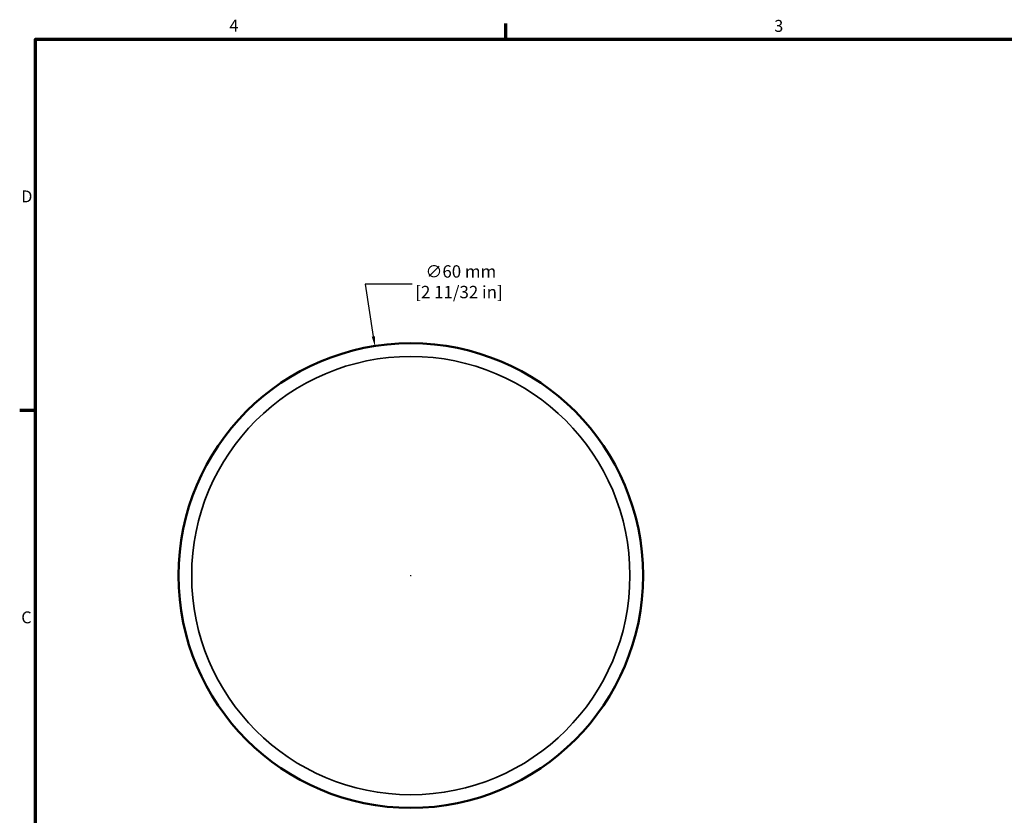
# Model space of a CAD drawing. Units: millimetres. Extents: x 6 to 273, y 3 to 213.
# Drawn here: x 7 to 134, y 110 to 212 of the extents above; entities that cross this region are included whole.
import ezdxf

# ---------------------------------------------------------------- set-up
doc = ezdxf.new("R2010")
doc.units = ezdxf.units.MM
doc.header["$LTSCALE"] = 0.5
for name, color, linetype, lineweight in [('Border {c3}', 7, 'Continuous', 70), ('Dimension {c3}', 7, 'Continuous', 25), ('Visible Narrow {c3}', 7, 'Continuous', 35), ('Visible {c3}', 7, 'Continuous', 50)]:
    doc.layers.add(name, color=color, linetype=linetype, lineweight=lineweight)
doc.styles.add('Dim Text {c3}', font='TAHOMA.TTF')
doc.styles.add('Note Text (ANSI)', font='TAHOMA.TTF')
doc.dimstyles.new('OD mm[in] {c3 - mm[in]}', dxfattribs={"dimscale": 0.5, "dimtxt": 3.175, "dimasz": 2.5, "dimexe": 3.175, "dimexo": 1.6002, "dimgap": 0.8, "dimtad": 0, "dimtih": 1, "dimtoh": 1, "dimdec": 1, "dimrnd": 1e-08, "dimzin": 4, "dimdsep": 46, "dimtxsty": 'Dim Text {c3}', "dimcen": 0.09, "dimdle": 10, "dimclrd": 176, "dimclre": 176, "dimclrt": 176, "dimadec": 1, "dimazin": 1, "dimtfac": 1.43937, "dimtofl": 0, "dimtmove": 0, "dimatfit": 3, "dimfxl": 1, "dimtolj": 1, "dimtzin": 4, "dimlwd": -1, "dimlwe": -1, "dimarcsym": 0})

# ---------------------------------------------------------------- blocks, each defined once
blk = doc.blocks.new('Borders c3 - Border')
at = {"layer": 'Border {c3}'}
for p, q in [((139.7, 419.1), (139.7, 423.16)), ((19.05, 323.85), (14.99, 323.85))]:
    blk.add_line(p, q, dxfattribs=at)
at = {"layer": 'Border {c3}', "flags": 128}
blk.add_lwpolyline([(19.05, 12.7), (19.05, 419.1), (539.75, 419.1), (539.75, 12.7), (19.05, 12.7)], dxfattribs=at)
at = {"layer": 'Border {c3}', "char_height": 3.05, "attachment_point": 7, "style": 'Note Text (ANSI)'}
for s, insert in [('4', (68.79, 420.12)), ('3', (208.6, 420.05)), ('D', (15.39, 376.3)), ('C', (15.39, 268.3))]:
    blk.add_mtext(s, dxfattribs=dict(at, insert=insert))
blk = doc.blocks.new('*D5')
at = {"layer": 'Defpoints', "color": 0}
for p in [(53.06, 170.19), (62.29, 111.31)]:
    blk.add_point(p, dxfattribs=at)
at = {"layer": 'Dimension {c3}', "color": 176}
for p, q in [((57.85, 178.15), (51.81, 178.15)), ((51.81, 178.15), (52.86, 171.43)), ((57.63, 140.75), (57.72, 140.75)), ((57.67, 140.71), (57.67, 140.8))]:
    blk.add_line(p, q, dxfattribs=at)
blk.add_solid([(53.07, 171.46), (52.66, 171.39), (53.06, 170.19)], dxfattribs=at)
at = {"layer": 'Dimension {c3}', "color": 176, "insert": (63.85, 180.56), "char_height": 1.5875, "attachment_point": 2, "style": 'Dim Text {c3}'}
blk.add_mtext('\\A1; ∅60 mm\\P[2 11/32 in]', dxfattribs=at)

msp = doc.modelspace()

# ---------------------------------------------------------------- linework, layer by layer
at = {"layer": 'Visible Narrow {c3}'}
msp.add_circle((57.67, 140.75), 28.11, dxfattribs=at)
at = {"layer": 'Visible {c3}'}
msp.add_circle((57.67, 140.75), 29.8, dxfattribs=at)

# ---------------------------------------------------------------- block references
at = {"xscale": 0.5, "yscale": 0.5, "zscale": 0.5}
msp.add_blockref('Borders c3 - Border', (0, 0), dxfattribs=at)

# ---------------------------------------------------------------- dimensions: what is measured, and where the dimension line sits
at = {"layer": 'Dimension {c3}', "color": 176}
dim = msp.add_diameter_dim_2p(p1=(62.29, 111.31), p2=(53.06, 170.19), text=' <> mm\\X[2 11/32 in]', dimstyle='OD mm[in] {c3 - mm[in]}', override={"dimdec": 0, "dimlfac": 1, "dimpost": '', "dimtp": 0, "dimtm": 0, "dimtdec": 0, "dimtvp": -0.25}, dxfattribs=at)
dim.commit()
dim.dimension.update_dxf_attribs({"geometry": '*D5', "text_midpoint": (63.85, 178.15), "dimtype": 163})

doc.saveas('drawing.dxf')
